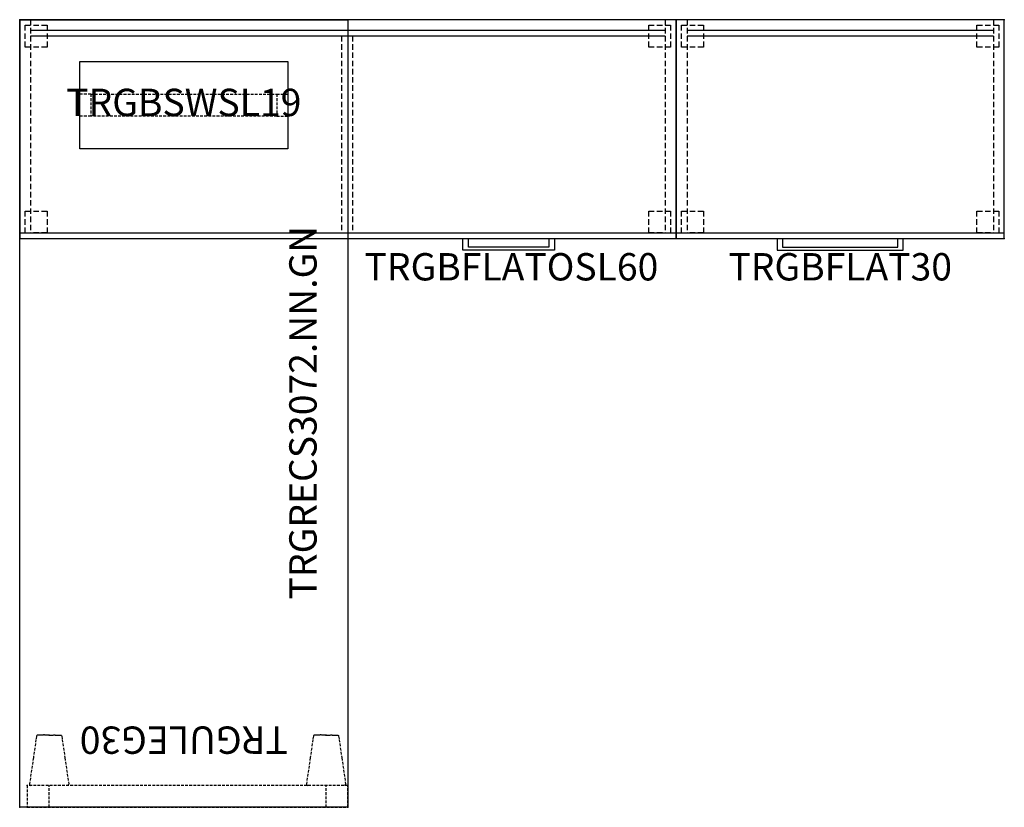
# Model space of a CAD drawing. Units: inches. Extents: x 19.3 to 109.3, y 3.9 to 75.9.
import ezdxf
from ezdxf.enums import TextEntityAlignment as Align

# ---------------------------------------------------------------- set-up
doc = ezdxf.new("R2010")
doc.units = ezdxf.units.IN
doc.header["$MEASUREMENT"] = 0
doc.linetypes.add('HIDDEN', pattern=[0.375, 0.25, -0.125])
for name, color, linetype in [('AFUFR-P', 2, 'Continuous'), ('AFUFR-P-TN', 2, 'Continuous'), ('AFUUS-P', 2, 'Continuous'), ('AFUUS-P-TN', 2, 'Continuous')]:
    doc.layers.add(name, color=color, linetype=linetype)
doc.styles.get("Standard").update_dxf_attribs({"font": 'arial.ttf'})

# ---------------------------------------------------------------- blocks, each defined once
blk = doc.blocks.new('P_TRGRECS3072-NN-GN')
at = {"layer": 'AFUFR-P'}
for p, q in [((0, 0), (72, 0)), ((0, -30), (0, 0)), ((72, 0), (72, -30)), ((72, -30), (0, -30))]:
    blk.add_line(p, q, dxfattribs=at)
for p in [(0, 0), (72, 0), (0, -30), (72, -30)]:
    blk.add_point(p, dxfattribs=at)
at = {"layer": 'AFUFR-P-TN', "flags": 1}
for tag in ['CAPPN', 'CAPMG', 'CAPMC', 'CAPQT', 'CAPDH', 'CAPGC']:
    blk.add_attdef(tag, (0, 0), '', height=0.001, dxfattribs=at)
at = {"layer": 'AFUFR-P-TN'}
blk.add_attdef('CAPTG', text='', height=2.5, dxfattribs=at).set_placement((36.084, -27.141), align=Align.CENTER)
blk = doc.blocks.new('P_TRGULEG30')
at = {"layer": 'AFUUS-P', "linetype": 'HIDDEN'}
for p, q in [((0, 0), (-2, 0)), ((-2, 0), (-2, -29.311)), ((0, -29.311), (0, 0)), ((-6.592, -0.911), (-6.553, -0.867)), ((-6.553, -0.867), (-6.499, -0.845)), ((-6.499, -0.845), (-6.193, -0.801)), ((-6.193, -0.801), (-4.54, -0.56)), ((-4.54, -0.56), (-2.142, -0.211)), ((-2.142, -0.211), (-2.089, -0.215)), ((-2.089, -0.215), (-2.042, -0.24)), ((-2.042, -0.24), (-2.01, -0.283)), ((-2.01, -0.283), (-2, -0.33)), ((-6.621, -1.519), (-6.621, -1.503)), ((-6.621, -1.503), (-6.62, -1.503)), ((-6.616, -1.565), (-6.621, -1.519)), ((-6.62, -1.503), (-6.614, -1.496)), ((-6.607, -1.617), (-6.616, -1.565)), ((-6.614, -1.496), (-6.61, -1.472)), ((-6.61, -1.472), (-6.608, -1.453)), ((-6.608, -1.453), (-6.607, -1.431)), ((-6.607, -1.431), (-6.606, -1.409)), ((-6.585, -1.748), (-6.607, -1.617)), ((-6.606, -0.969), (-6.592, -0.911)), ((-6.606, -1.168), (-6.606, -0.969)), ((-6.606, -1.274), (-6.606, -1.168)), ((-6.606, -1.333), (-6.606, -1.274)), ((-6.606, -1.354), (-6.606, -1.333)), ((-6.606, -1.371), (-6.606, -1.354)), ((-6.606, -1.388), (-6.606, -1.371)), ((-6.606, -1.398), (-6.606, -1.388)), ((-6.606, -1.409), (-6.606, -1.398)), ((-6.585, -1.841), (-6.585, -1.748)), ((-6.616, -2.435), (-6.621, -2.481)), ((-6.621, -2.481), (-6.621, -2.496)), ((-6.621, -2.496), (-6.62, -2.497)), ((-6.62, -2.497), (-6.614, -2.504)), ((-6.607, -2.383), (-6.616, -2.435)), ((-6.614, -2.504), (-6.61, -2.528)), ((-6.61, -2.528), (-6.608, -2.547)), ((-6.608, -2.547), (-6.607, -2.569)), ((-6.585, -2.252), (-6.607, -2.383)), ((-6.607, -2.569), (-6.606, -2.591)), ((-6.606, -2.591), (-6.606, -2.602)), ((-6.606, -2.602), (-6.606, -2.612)), ((-6.606, -2.612), (-6.606, -2.629)), ((-6.606, -2.629), (-6.606, -2.646)), ((-6.606, -2.646), (-6.606, -2.667)), ((-6.606, -2.667), (-6.606, -2.726)), ((-6.585, -2.034), (-6.585, -1.841)), ((-6.585, -1.966), (-6.585, -2.159)), ((-6.585, -2.159), (-6.585, -2.252)), ((0, -2), (-2, -2)), ((-6.606, -2.726), (-6.606, -2.832)), ((-6.606, -2.832), (-6.606, -3.031)), ((-6.606, -3.031), (-6.592, -3.089)), ((-6.592, -3.089), (-6.553, -3.133)), ((-6.553, -3.133), (-6.499, -3.155)), ((-6.499, -3.155), (-6.193, -3.199)), ((-6.193, -3.199), (-4.54, -3.44)), ((-4.54, -3.44), (-2.142, -3.789)), ((-2.142, -3.789), (-2.089, -3.785)), ((-2.089, -3.785), (-2.042, -3.76)), ((-2.042, -3.76), (-2.01, -3.717)), ((-2.01, -3.717), (-2, -3.67)), ((-6.193, -26.112, 0), (-4.54, -25.871, 0)), ((-4.54, -25.871, 0), (-2.142, -25.522, 0)), ((-2.142, -25.522, 0), (-2.089, -25.526, 0)), ((-2.089, -25.526, 0), (-2.042, -25.551, 0)), ((-2.042, -25.551, 0), (-2.01, -25.594, 0)), ((-2.01, -25.594, 0), (-2, -25.641, 0)), ((-6.621, -26.83, 0), (-6.621, -26.814, 0)), ((-6.621, -26.814, 0), (-6.62, -26.814, 0)), ((-6.616, -26.876, 0), (-6.621, -26.83, 0)), ((-6.62, -26.814, 0), (-6.614, -26.807, 0)), ((-6.607, -26.928, 0), (-6.616, -26.876, 0)), ((-6.614, -26.807, 0), (-6.61, -26.783, 0)), ((-6.61, -26.783, 0), (-6.608, -26.764, 0)), ((-6.608, -26.764, 0), (-6.607, -26.742, 0)), ((-6.607, -26.742, 0), (-6.606, -26.72, 0)), ((-6.585, -27.059, 0), (-6.607, -26.928, 0)), ((-6.606, -26.28, 0), (-6.592, -26.222, 0)), ((-6.606, -26.479, 0), (-6.606, -26.28, 0)), ((-6.606, -26.585, 0), (-6.606, -26.479, 0)), ((-6.606, -26.644, 0), (-6.606, -26.585, 0)), ((-6.606, -26.665, 0), (-6.606, -26.644, 0)), ((-6.606, -26.682, 0), (-6.606, -26.665, 0)), ((-6.606, -26.699, 0), (-6.606, -26.682, 0)), ((-6.606, -26.709, 0), (-6.606, -26.699, 0)), ((-6.606, -26.72, 0), (-6.606, -26.709, 0)), ((-6.592, -26.222, 0), (-6.553, -26.178, 0)), ((-6.553, -26.178, 0), (-6.499, -26.156, 0)), ((-6.499, -26.156, 0), (-6.193, -26.112, 0)), ((-6.616, -27.746), (-6.621, -27.792)), ((-6.621, -27.792), (-6.621, -27.807)), ((-6.621, -27.807), (-6.62, -27.808)), ((-6.62, -27.808), (-6.614, -27.815)), ((-6.607, -27.694), (-6.616, -27.746)), ((-6.614, -27.815), (-6.61, -27.839)), ((-6.61, -27.839), (-6.608, -27.858)), ((-6.608, -27.858), (-6.607, -27.88)), ((-6.585, -27.563), (-6.607, -27.694)), ((-6.607, -27.88), (-6.606, -27.902)), ((-6.585, -27.152, 0), (-6.585, -27.059, 0)), ((-6.585, -27.345, 0), (-6.585, -27.152, 0)), ((-6.585, -27.277), (-6.585, -27.47)), ((-6.585, -27.47), (-6.585, -27.563)), ((0, -27.311), (-2, -27.311)), ((-6.606, -27.902), (-6.606, -27.913)), ((-6.606, -27.913), (-6.606, -27.923)), ((-6.606, -27.923), (-6.606, -27.94)), ((-6.606, -27.94), (-6.606, -27.957)), ((-6.606, -27.957), (-6.606, -27.978)), ((-6.606, -27.978), (-6.606, -28.037)), ((-6.606, -28.037), (-6.606, -28.143)), ((-6.606, -28.143), (-6.606, -28.342)), ((-6.606, -28.342), (-6.592, -28.4)), ((-6.592, -28.4), (-6.553, -28.444)), ((-6.553, -28.444), (-6.499, -28.466)), ((-6.499, -28.466), (-6.193, -28.51)), ((-6.193, -28.51), (-4.54, -28.751)), ((-4.54, -28.751), (-2.142, -29.1)), ((-2.142, -29.1), (-2.089, -29.096)), ((-2.089, -29.096), (-2.042, -29.071)), ((-2.042, -29.071), (-2.01, -29.028)), ((-2.01, -29.028), (-2, -28.981)), ((-2, -29.311), (0, -29.311))]:
    blk.add_line(p, q, dxfattribs=at)
at = {"layer": 'AFUUS-P'}
for p in [(-2, 0), (0, 0), (-2, -29.311), (0, -29.311)]:
    blk.add_point(p, dxfattribs=at)
at = {"layer": 'AFUUS-P-TN', "flags": 1}
for tag in ['CAPPN', 'CAPMG', 'CAPMC', 'CAPQT', 'CAPDH', 'CAPGC']:
    blk.add_attdef(tag, (0, 0), '', height=0.001, dxfattribs=at)
at = {"layer": 'AFUUS-P-TN'}
blk.add_attdef('CAPTG', text='', height=2.5, rotation=270, dxfattribs=at).set_placement((-7.387, -15), align=Align.CENTER)
blk = doc.blocks.new('P_TRGBFLATOSL60')
at = {"layer": 'AFUFR-P'}
for p, q in [((0, 0), (0, -20)), ((60, 0), (0, 0)), ((60, -20), (60, 0)), ((1, -0.968), (59, -0.968)), ((59, -1.496), (1, -1.496)), ((60, -19.5), (0, -19.5)), ((0, -20), (60, -20)), ((40.509, -21.082), (40.509, -20)), ((41.009, -20.782), (41.009, -20)), ((48.37, -19.997), (48.37, -20.782)), ((48.87, -20), (48.87, -21.082)), ((48.87, -21.082), (40.509, -21.082)), ((48.37, -20.782), (41.009, -20.782))]:
    blk.add_line(p, q, dxfattribs=at)
at = {"layer": 'AFUFR-P', "linetype": 'HIDDEN', "ltscale": 2}
for p, q in [((1, 0), (1, -19.468)), ((59, 0), (59, -19.496)), ((0.5, -0.5), (2.5, -0.5)), ((0.5, -2.5), (0.5, -0.5)), ((2.5, -0.5), (2.5, -2.5)), ((57.5, -0.5), (59.5, -0.5)), ((57.5, -2.5), (57.5, -0.5)), ((59.5, -0.5), (59.5, -2.5)), ((29.404, -1.496), (29.404, -19.496)), ((30.422, -1.496), (30.422, -19.496)), ((2.5, -2.5), (0.5, -2.5)), ((59.5, -2.5), (57.5, -2.5)), ((0.5, -17.5), (2.5, -17.5)), ((0.5, -19.5), (0.5, -17.5)), ((2.5, -17.5), (2.5, -19.468)), ((57.5, -17.5), (59.5, -17.5)), ((57.5, -19.496), (57.5, -17.5)), ((59.5, -17.5), (59.5, -19.5)), ((2.5, -19.468), (0.5, -19.5)), ((59.5, -19.5), (57.5, -19.496))]:
    blk.add_line(p, q, dxfattribs=at)
at = {"layer": 'AFUFR-P'}
for p in [(0, 0), (60, 0), (0, -20), (60, -20)]:
    blk.add_point(p, dxfattribs=at)
at = {"layer": 'AFUFR-P-TN', "flags": 1}
for tag in ['CAPPN', 'CAPMG', 'CAPMC', 'CAPQT', 'CAPDH', 'CAPGC']:
    blk.add_attdef(tag, (0, 0), '', height=0.001, dxfattribs=at)
at = {"layer": 'AFUFR-P-TN'}
blk.add_attdef('CAPTG', text='', height=2.5, dxfattribs=at).set_placement((44.948, -23.838), align=Align.CENTER)
blk = doc.blocks.new('P_TRGBFLAT30')
at = {"layer": 'AFUFR-P'}
for p, q in [((0, 0), (0, -20)), ((30, 0), (0, 0)), ((30, -20), (30, 0)), ((1, -0.968), (29, -0.968)), ((29, -1.496), (1, -1.496)), ((30, -19.5), (0, -19.5)), ((0, -20), (30, -20)), ((9.234, -20), (9.234, -21.082)), ((9.734, -19.997), (9.734, -20.782)), ((20.266, -20.782), (20.266, -20)), ((20.766, -21.082), (20.766, -20)), ((9.234, -21.082), (20.766, -21.082)), ((9.734, -20.782), (20.266, -20.782))]:
    blk.add_line(p, q, dxfattribs=at)
at = {"layer": 'AFUFR-P', "linetype": 'HIDDEN', "ltscale": 2}
for p, q in [((1, 0), (1, -19.468)), ((29, 0), (29, -19.496)), ((0.5, -0.5), (2.5, -0.5)), ((0.5, -2.5), (0.5, -0.5)), ((2.5, -0.5), (2.5, -2.5)), ((27.5, -0.5), (29.5, -0.5)), ((27.5, -2.5), (27.5, -0.5)), ((29.5, -0.5), (29.5, -2.5)), ((2.5, -2.5), (0.5, -2.5)), ((29.5, -2.5), (27.5, -2.5)), ((0.5, -17.5), (2.5, -17.5)), ((0.5, -19.5), (0.5, -17.5)), ((2.5, -17.5), (2.5, -19.468)), ((27.5, -17.5), (29.5, -17.5)), ((27.5, -19.496), (27.5, -17.5)), ((29.5, -17.5), (29.5, -19.5)), ((2.5, -19.468), (0.5, -19.5)), ((29.5, -19.5), (27.5, -19.496))]:
    blk.add_line(p, q, dxfattribs=at)
at = {"layer": 'AFUFR-P'}
for p in [(0, 0), (30, 0), (0, -20), (30, -20)]:
    blk.add_point(p, dxfattribs=at)
at = {"layer": 'AFUFR-P-TN', "flags": 1}
for tag in ['CAPPN', 'CAPMG', 'CAPMC', 'CAPQT', 'CAPDH', 'CAPGC']:
    blk.add_attdef(tag, (0, 0), '', height=0.001, dxfattribs=at)
at = {"layer": 'AFUFR-P-TN'}
blk.add_attdef('CAPTG', text='', height=2.5, dxfattribs=at).set_placement((15, -23.838), align=Align.CENTER)
blk = doc.blocks.new('P_TRGBSWSL19')
at = {"layer": 'AFUFR-P'}
for p, q in [((5.5, -3.812), (24.5, -3.812)), ((5.5, -11.812), (5.5, -3.812)), ((24.5, -3.812), (24.5, -11.812)), ((24.5, -11.812), (5.5, -11.812))]:
    blk.add_line(p, q, dxfattribs=at)
at = {"layer": 'AFUFR-P', "linetype": 'HIDDEN'}
for p, q in [((6.5, -6.812), (5.5, -6.812)), ((6.5, -6.812), (6.5, -8.812)), ((6.5, -6.812), (23.5, -6.812)), ((23.5, -6.812), (24.5, -6.812)), ((23.5, -6.812), (23.5, -8.812)), ((6.5, -8.812), (5.5, -8.812)), ((23.5, -8.812), (6.5, -8.812)), ((23.5, -8.812), (24.5, -8.812))]:
    blk.add_line(p, q, dxfattribs=at)
at = {"layer": 'AFUFR-P'}
for p in [(0, 0), (30, 0)]:
    blk.add_point(p, dxfattribs=at)
at = {"layer": 'AFUFR-P-TN', "flags": 1}
for tag in ['CAPPN', 'CAPMG', 'CAPMC', 'CAPQT', 'CAPDH', 'CAPGC']:
    blk.add_attdef(tag, (0, 0), '', height=0.001, dxfattribs=at)
at = {"layer": 'AFUFR-P-TN'}
blk.add_attdef('CAPTG', text='', height=2.5, dxfattribs=at).set_placement((15, -8.812, 21.9), align=Align.CENTER)

msp = doc.modelspace()

# ---------------------------------------------------------------- block references
for name, p, rotation, values in [('P_TRGRECS3072-NN-GN', (19.289, 3.9), 90, {'CAPTG': 'TRGRECS3072.NN.GN'}), ('P_TRGULEG30', (49.289, 3.9), 270, {'CAPTG': 'TRGULEG30'})]:
    msp.add_blockref(name, p, dxfattribs=dict(rotation=rotation)).add_auto_attribs(values)
for name, p, values in [('P_TRGBFLATOSL60', (19.289, 75.9), {'CAPTG': 'TRGBFLATOSL60'}), ('P_TRGBSWSL19', (19.289, 75.9), {'CAPTG': 'TRGBSWSL19'}), ('P_TRGBFLAT30', (79.289, 75.9), {'CAPTG': 'TRGBFLAT30'})]:
    msp.add_blockref(name, p).add_auto_attribs(values)

doc.saveas('drawing.dxf')
